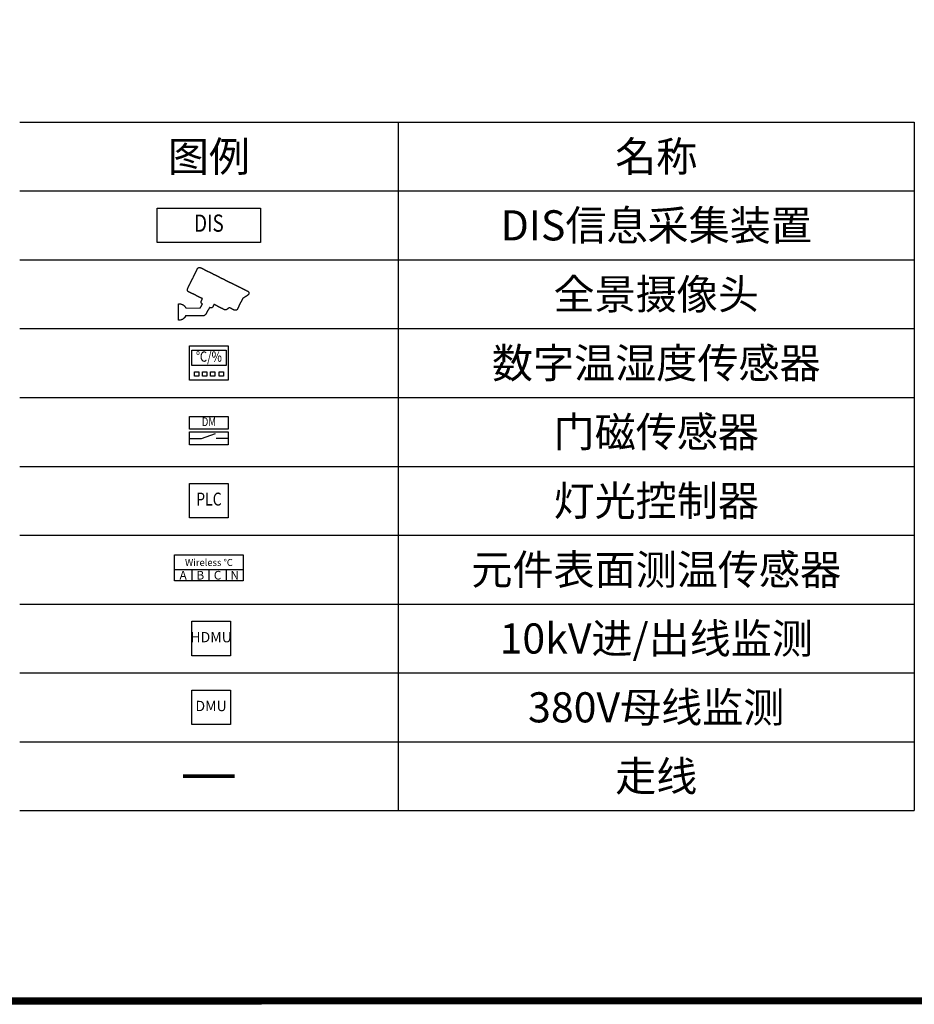
# Model space of a CAD drawing. Extents: x -21825 to 24344, y -16768 to 6152.
# Drawn here: x -16248 to -5848, y -16728 to -5288 of the extents above; entities that cross this region are included whole.
import ezdxf
from ezdxf.enums import TextEntityAlignment as Align

# ---------------------------------------------------------------- set-up
doc = ezdxf.new("R2010")
doc.units = 0
doc.layers.get('0').update_dxf_attribs({"linetype": 'CONTINUOUS'})
doc.layers.get('Defpoints').update_dxf_attribs({"linetype": 'CONTINUOUS'})
for name, color, linetype in [('BORDER', 15, 'CONTINUOUS'), ('Equipment-10kV-DMU', 2, 'CONTINUOUS'), ('Equipment-380V-DMU', 2, 'CONTINUOUS'), ('Equipment-CAM', 3, 'CONTINUOUS'), ('Equipment-DIS', 1, 'CONTINUOUS'), ('Equipment-DM', 4, 'CONTINUOUS'), ('Equipment-PLC', 192, 'CONTINUOUS'), ('Equipment-TH', 6, 'CONTINUOUS'), ('Equipment-wireless TEMP', 12, 'CONTINUOUS'), ('TEXT', 7, 'CONTINUOUS')]:
    doc.layers.add(name, color=color, linetype=linetype)
doc.styles.get("Standard").update_dxf_attribs({"font": 'txt', "width": 0.8})

# ---------------------------------------------------------------- blocks, each defined once
blk = doc.blocks.new('Equipment-CAM')
blk.add_circle((81, 47), 3.6)
blk.add_open_spline([(230, 608), (230, 608), (226, 606), (226, 606), (226, 606), (226, 606), (224, 604), (224, 604), (224, 604), (224, 604), (222, 599), (222, 599), (222, 599), (222, 599), (219, 597), (219, 597), (219, 597), (219, 597), (217, 593), (217, 593), (217, 593), (217, 593), (215, 589), (215, 589), (215, 589), (215, 589), (213, 585), (213, 585), (213, 585), (213, 585), (211, 581), (211, 581), (211, 581), (211, 581), (209, 577), (209, 577), (209, 577), (209, 577), (207, 573), (207, 573), (207, 573), (207, 573), (205, 569), (205, 569), (205, 569), (205, 569), (203, 565), (203, 565), (203, 565), (203, 565), (201, 561), (201, 561), (201, 561), (201, 561), (199, 557), (199, 557), (199, 557), (199, 557), (197, 553), (197, 553), (197, 553), (197, 553), (195, 549), (195, 549), (195, 549), (195, 549), (193, 545), (193, 545), (193, 545), (193, 545), (191, 541), (191, 541), (191, 541), (191, 541), (189, 536), (189, 536), (189, 536), (189, 536), (187, 532), (187, 532), (187, 532), (187, 532), (185, 528), (185, 528), (185, 528), (185, 528), (183, 524), (183, 524), (183, 524), (183, 524), (181, 520), (181, 520), (181, 520), (181, 520), (179, 516), (179, 516), (179, 516), (179, 516), (177, 512), (177, 512), (177, 512), (177, 512), (175, 508), (175, 508), (175, 508), (175, 508), (173, 504), (173, 504), (173, 504), (173, 504), (171, 500), (171, 500), (171, 500), (171, 500), (169, 496), (169, 496), (169, 496), (169, 496), (167, 492), (167, 492), (167, 492), (167, 492), (165, 488), (165, 488), (165, 488), (165, 488), (163, 484), (163, 484), (163, 484), (163, 484), (161, 480), (161, 480), (161, 480), (161, 480), (159, 476), (159, 476), (159, 476), (159, 476), (156, 471), (156, 471), (156, 471), (156, 471), (154, 467), (154, 467), (154, 467), (154, 467), (152, 463), (152, 463), (152, 463), (152, 463), (150, 459), (150, 459), (150, 459), (150, 459), (148, 455), (148, 455), (148, 455), (148, 455), (146, 451), (146, 451), (146, 451), (146, 451), (144, 447), (144, 447), (144, 447), (144, 447), (142, 443), (142, 443), (142, 443), (142, 443), (140, 439), (140, 439), (140, 439), (140, 439), (138, 435), (138, 435), (138, 435), (138, 435), (136, 431), (136, 431), (136, 431), (136, 431), (134, 425), (134, 425), (134, 425), (134, 425), (132, 421), (132, 421), (132, 421), (132, 421), (130, 417), (130, 417), (130, 417), (130, 417), (128, 413), (128, 413), (128, 413), (128, 413), (126, 408), (126, 408), (126, 408), (126, 408), (124, 404), (124, 404), (124, 404), (124, 404), (122, 400), (122, 400), (122, 400), (122, 400), (120, 396), (120, 396), (120, 396), (120, 396), (118, 392), (118, 392), (118, 392), (118, 392), (116, 388), (116, 388), (116, 388), (116, 388), (114, 384), (114, 384), (114, 384), (114, 384), (112, 380), (112, 380), (112, 380), (112, 380), (110, 376), (110, 376), (110, 376), (110, 376), (108, 372), (108, 372), (108, 372), (108, 372), (106, 368), (106, 368), (106, 368), (106, 368), (104, 364), (104, 364), (104, 364), (104, 364), (102, 360), (102, 360), (102, 360), (102, 360), (102, 341), (102, 341), (102, 341), (102, 341), (104, 339), (104, 339), (104, 339), (104, 339), (106, 335), (106, 335), (106, 335), (106, 335), (108, 333), (108, 333), (108, 333), (108, 333), (112, 331), (112, 331), (112, 331), (112, 331), (114, 329), (114, 329), (114, 329), (114, 329), (118, 327), (118, 327), (118, 327), (118, 327), (122, 325), (122, 325), (122, 325), (122, 325), (126, 323), (126, 323), (126, 323), (126, 323), (130, 321), (130, 321), (130, 321), (130, 321), (134, 319), (134, 319), (134, 319), (134, 319), (138, 317), (138, 317), (138, 317), (138, 317), (142, 315), (142, 315), (142, 315), (142, 315), (146, 313), (146, 313), (146, 313), (146, 313), (150, 311), (150, 311), (150, 311), (150, 311), (154, 309), (154, 309), (154, 309), (154, 309), (159, 307), (159, 307), (159, 307), (159, 307), (163, 305), (163, 305), (163, 305), (163, 305), (167, 303), (167, 303), (167, 303), (167, 303), (171, 301), (171, 301), (171, 301), (171, 301), (175, 299), (175, 299), (175, 299), (175, 299), (179, 297), (179, 297), (179, 297), (179, 297), (183, 295), (183, 295), (183, 295), (183, 295), (187, 293), (187, 293), (187, 293), (187, 293), (191, 291), (191, 291), (191, 291), (191, 291), (195, 289), (195, 289), (195, 289), (195, 289), (199, 287), (199, 287), (199, 287), (199, 287), (203, 285), (203, 285), (203, 285), (203, 285), (207, 282), (207, 282), (207, 282), (207, 282), (211, 280), (211, 280), (211, 280), (211, 280), (215, 278), (215, 278), (215, 278), (215, 278), (219, 276), (219, 276), (219, 276), (219, 276), (224, 274), (224, 274), (224, 274), (224, 274), (228, 272), (228, 272), (228, 272), (228, 272), (232, 270), (232, 270), (232, 270), (232, 270), (236, 268), (236, 268), (236, 268), (236, 268), (240, 266), (240, 266), (240, 266), (240, 266), (244, 264), (244, 264), (244, 264), (244, 264), (248, 262), (248, 262), (248, 262), (248, 262), (252, 260), (252, 260), (252, 260), (252, 260), (256, 258), (256, 258), (256, 258), (256, 258), (260, 256), (260, 256), (260, 256), (260, 256), (264, 254), (264, 254), (264, 254), (264, 254), (268, 252), (268, 252), (268, 252), (268, 252), (272, 250), (272, 250), (272, 250), (272, 250), (277, 250), (277, 250), (277, 250), (277, 250), (274, 244), (274, 244), (274, 244), (274, 244), (272, 240), (272, 240), (272, 240), (272, 240), (270, 236), (270, 236), (270, 236), (270, 236), (268, 232), (268, 232), (268, 232), (268, 232), (266, 228), (266, 228), (266, 228), (266, 228), (264, 224), (264, 224), (264, 224), (264, 224), (262, 219), (262, 219), (262, 219), (262, 219), (262, 201), (262, 201), (262, 201), (262, 201), (264, 197), (264, 197), (264, 197), (264, 197), (266, 193), (266, 193), (266, 193), (266, 193), (270, 191), (270, 191), (270, 191), (270, 191), (272, 189), (272, 189), (272, 189), (272, 189), (277, 189), (277, 189), (277, 189), (277, 189), (274, 183), (274, 183), (274, 183), (274, 183), (272, 179), (272, 179), (272, 179), (272, 179), (270, 175), (270, 175), (270, 175), (270, 175), (268, 171), (268, 171), (268, 171), (268, 171), (266, 169), (266, 169), (266, 169), (266, 169), (264, 165), (264, 165), (264, 165), (264, 165), (262, 161), (262, 161), (262, 161), (262, 161), (260, 156), (260, 156), (260, 156), (260, 156), (258, 154), (258, 154), (258, 154), (258, 154), (256, 150), (256, 150), (256, 150), (256, 150), (254, 146), (254, 146), (254, 146), (254, 146), (252, 142), (252, 142), (252, 142), (252, 142), (252, 138), (252, 138), (252, 138), (252, 138), (83, 140), (83, 140), (83, 140), (83, 140), (81, 144), (81, 144), (81, 144), (81, 144), (79, 148), (79, 148), (79, 148), (79, 148), (77, 150), (77, 150), (77, 150), (77, 150), (75, 152), (75, 152), (75, 152), (75, 152), (73, 156), (73, 156), (73, 156), (73, 156), (71, 159), (71, 159), (71, 159), (71, 159), (69, 161), (69, 161), (69, 161), (69, 161), (67, 163), (67, 163), (67, 163), (67, 163), (65, 165), (65, 165), (65, 165), (65, 165), (63, 167), (63, 167), (63, 167), (63, 167), (59, 169), (59, 169), (59, 169), (59, 169), (57, 171), (57, 171), (57, 171), (57, 171), (55, 173), (55, 173), (55, 173), (55, 173), (51, 175), (51, 175), (51, 175), (51, 175), (49, 177), (49, 177), (49, 177), (49, 177), (45, 179), (45, 179), (45, 179), (45, 179), (41, 181), (41, 181), (41, 181), (41, 181), (35, 183), (35, 183), (35, 183), (35, 183), (30, 185), (30, 185), (30, 185), (30, 185), (22, 187), (22, 187), (22, 187), (22, 187), (10, 189), (10, 189), (10, 189), (10, 189), (0, 189), (0, 189), (0, 189), (0, 189), (0, 0), (0, 0), (0, 0), (0, 0), (18, 0), (18, 0), (18, 0), (18, 0), (28, 2), (28, 2), (28, 2), (28, 2), (33, 4), (33, 4), (33, 4), (33, 4), (39, 6), (39, 6), (39, 6), (39, 6), (43, 8), (43, 8), (43, 8), (43, 8), (47, 10), (47, 10), (47, 10), (47, 10), (51, 12), (51, 12), (51, 12), (51, 12), (53, 14), (53, 14), (53, 14), (53, 14), (57, 16), (57, 16), (57, 16), (57, 16), (59, 18), (59, 18), (59, 18), (59, 18), (61, 20), (61, 20), (61, 20), (61, 20), (63, 22), (63, 22), (63, 22), (63, 22), (65, 24), (65, 24), (65, 24), (65, 24), (69, 26), (69, 26), (69, 26), (69, 26), (71, 30), (71, 30), (71, 30), (71, 30), (73, 33), (73, 33), (73, 33), (73, 33), (75, 35), (75, 35), (75, 35), (75, 35), (77, 37), (77, 37), (77, 37), (77, 37), (79, 41), (79, 41), (79, 41), (79, 41), (81, 43), (81, 43), (81, 43), (81, 43), (81, 47), (81, 47), (81, 47), (81, 47), (278, 47), (278, 47), (278, 47), (278, 47), (291, 49), (291, 49), (291, 49), (291, 49), (295, 51), (295, 51), (295, 51), (295, 51), (301, 53), (301, 53), (301, 53), (301, 53), (303, 55), (303, 55), (303, 55), (303, 55), (305, 57), (305, 57), (305, 57), (305, 57), (309, 59), (309, 59), (309, 59), (309, 59), (311, 61), (311, 61), (311, 61), (311, 61), (313, 65), (313, 65), (313, 65), (313, 65), (315, 67), (315, 67), (315, 67), (315, 67), (317, 69), (317, 69), (317, 69), (317, 69), (319, 73), (319, 73), (319, 73), (319, 73), (321, 77), (321, 77), (321, 77), (321, 77), (323, 81), (323, 81), (323, 81), (323, 81), (325, 83), (325, 83), (325, 83), (325, 83), (327, 87), (327, 87), (327, 87), (327, 87), (329, 91), (329, 91), (329, 91), (329, 91), (331, 96), (331, 96), (331, 96), (331, 96), (333, 100), (333, 100), (333, 100), (333, 100), (335, 102), (335, 102), (335, 102), (335, 102), (337, 106), (337, 106), (337, 106), (337, 106), (339, 110), (339, 110), (339, 110), (339, 110), (341, 114), (341, 114), (341, 114), (341, 114), (343, 116), (343, 116), (343, 116), (343, 116), (345, 120), (345, 120), (345, 120), (345, 120), (348, 124), (348, 124), (348, 124), (348, 124), (350, 128), (350, 128), (350, 128), (350, 128), (352, 132), (352, 132), (352, 132), (352, 132), (354, 134), (354, 134), (354, 134), (354, 134), (356, 138), (356, 138), (356, 138), (356, 138), (358, 142), (358, 142), (358, 142), (358, 142), (358, 147), (358, 147), (358, 147), (358, 147), (362, 144), (362, 144), (362, 144), (362, 144), (366, 142), (366, 142), (366, 142), (366, 142), (374, 140), (374, 140), (374, 140), (374, 140), (376, 140), (376, 140), (376, 140), (376, 140), (386, 142), (386, 142), (386, 142), (386, 142), (388, 144), (388, 144), (388, 144), (388, 144), (392, 146), (392, 146), (392, 146), (392, 146), (394, 148), (394, 148), (394, 148), (394, 148), (396, 152), (396, 152), (396, 152), (396, 152), (398, 154), (398, 154), (398, 154), (398, 154), (400, 159), (400, 159), (400, 159), (400, 159), (402, 163), (402, 163), (402, 163), (402, 163), (404, 167), (404, 167), (404, 167), (404, 167), (406, 171), (406, 171), (406, 171), (406, 171), (408, 175), (408, 175), (408, 175), (408, 175), (410, 179), (410, 179), (410, 179), (410, 179), (415, 179), (415, 179), (415, 179), (415, 179), (419, 177), (419, 177), (419, 177), (419, 177), (423, 175), (423, 175), (423, 175), (423, 175), (427, 173), (427, 173), (427, 173), (427, 173), (431, 171), (431, 171), (431, 171), (431, 171), (435, 169), (435, 169), (435, 169), (435, 169), (439, 167), (439, 167), (439, 167), (439, 167), (443, 165), (443, 165), (443, 165), (443, 165), (447, 163), (447, 163), (447, 163), (447, 163), (451, 161), (451, 161), (451, 161), (451, 161), (455, 159), (455, 159), (455, 159), (455, 159), (459, 156), (459, 156), (459, 156), (459, 156), (463, 154), (463, 154), (463, 154), (463, 154), (467, 152), (467, 152), (467, 152), (467, 152), (471, 150), (471, 150), (471, 150), (471, 150), (476, 148), (476, 148), (476, 148), (476, 148), (480, 146), (480, 146), (480, 146), (480, 146), (484, 144), (484, 144), (484, 144), (484, 144), (488, 142), (488, 142), (488, 142), (488, 142), (492, 140), (492, 140), (492, 140), (492, 140), (496, 138), (496, 138), (496, 138), (496, 138), (500, 136), (500, 136), (500, 136), (500, 136), (504, 134), (504, 134), (504, 134), (504, 134), (508, 132), (508, 132), (508, 132), (508, 132), (512, 130), (512, 130), (512, 130), (512, 130), (516, 128), (516, 128), (516, 128), (516, 128), (520, 126), (520, 126), (520, 126), (520, 126), (524, 124), (524, 124), (524, 124), (524, 124), (528, 122), (528, 122), (528, 122), (528, 122), (534, 120), (534, 120), (534, 120), (534, 120), (545, 118), (545, 118), (545, 118), (545, 118), (547, 118), (547, 118), (547, 118), (547, 118), (553, 120), (553, 120), (553, 120), (553, 120), (557, 122), (557, 122), (557, 122), (557, 122), (561, 124), (561, 124), (561, 124), (561, 124), (563, 126), (563, 126), (563, 126), (563, 126), (567, 128), (567, 128), (567, 128), (567, 128), (569, 130), (569, 130), (569, 130), (569, 130), (573, 132), (573, 132), (573, 132), (573, 132), (575, 134), (575, 134), (575, 134), (575, 134), (579, 136), (579, 136), (579, 136), (579, 136), (581, 138), (581, 138), (581, 138), (581, 138), (583, 140), (583, 140), (583, 140), (583, 140), (587, 142), (587, 142), (587, 142), (587, 142), (593, 142), (593, 142), (593, 142), (593, 142), (597, 140), (597, 140), (597, 140), (597, 140), (602, 138), (602, 138), (602, 138), (602, 138), (606, 136), (606, 136), (606, 136), (606, 136), (610, 134), (610, 134), (610, 134), (610, 134), (614, 132), (614, 132), (614, 132), (614, 132), (618, 130), (618, 130), (618, 130), (618, 130), (622, 128), (622, 128), (622, 128), (622, 128), (626, 126), (626, 126), (626, 126), (626, 126), (630, 124), (630, 124), (630, 124), (630, 124), (634, 122), (634, 122), (634, 122), (634, 122), (638, 120), (638, 120), (638, 120), (638, 120), (642, 118), (642, 118), (642, 118), (642, 118), (646, 116), (646, 116), (646, 116), (646, 116), (650, 114), (650, 114), (650, 114), (650, 114), (669, 114), (669, 114), (669, 114), (669, 114), (673, 116), (673, 116), (673, 116), (673, 116), (677, 118), (677, 118), (677, 118), (677, 118), (679, 120), (679, 120), (679, 120), (679, 120), (681, 124), (681, 124), (681, 124), (681, 124), (683, 126), (683, 126), (683, 126), (683, 126), (685, 130), (685, 130), (685, 130), (685, 130), (687, 134), (687, 134), (687, 134), (687, 134), (689, 138), (689, 138), (689, 138), (689, 138), (691, 142), (691, 142), (691, 142), (691, 142), (693, 146), (693, 146), (693, 146), (693, 146), (695, 150), (695, 150), (695, 150), (695, 150), (697, 154), (697, 154), (697, 154), (697, 154), (699, 159), (699, 159), (699, 159), (699, 159), (701, 163), (701, 163), (701, 163), (701, 163), (703, 167), (703, 167), (703, 167), (703, 167), (705, 171), (705, 171), (705, 171), (705, 171), (707, 175), (707, 175), (707, 175), (707, 175), (709, 179), (709, 179), (709, 179), (709, 179), (711, 183), (711, 183), (711, 183), (711, 183), (713, 187), (713, 187), (713, 187), (713, 187), (715, 191), (715, 191), (715, 191), (715, 191), (717, 195), (717, 195), (717, 195), (717, 195), (719, 199), (719, 199), (719, 199), (719, 199), (721, 203), (721, 203), (721, 203), (721, 203), (723, 207), (723, 207), (723, 207), (723, 207), (725, 211), (725, 211), (725, 211), (725, 211), (728, 215), (728, 215), (728, 215), (728, 215), (730, 219), (730, 219), (730, 219), (730, 219), (732, 224), (732, 224), (732, 224), (732, 224), (734, 228), (734, 228), (734, 228), (734, 228), (736, 232), (736, 232), (736, 232), (736, 232), (738, 236), (738, 236), (738, 236), (738, 236), (740, 240), (740, 240), (740, 240), (740, 240), (742, 244), (742, 244), (742, 244), (742, 244), (744, 248), (744, 248), (744, 248), (744, 248), (744, 252), (744, 252), (744, 252), (744, 252), (748, 252), (748, 252), (748, 252), (748, 252), (752, 254), (752, 254), (752, 254), (752, 254), (754, 256), (754, 256), (754, 256), (754, 256), (758, 258), (758, 258), (758, 258), (758, 258), (760, 260), (760, 260), (760, 260), (760, 260), (764, 262), (764, 262), (764, 262), (764, 262), (766, 264), (766, 264), (766, 264), (766, 264), (770, 266), (770, 266), (770, 266), (770, 266), (772, 268), (772, 268), (772, 268), (772, 268), (776, 270), (776, 270), (776, 270), (776, 270), (778, 272), (778, 272), (778, 272), (778, 272), (782, 274), (782, 274), (782, 274), (782, 274), (784, 276), (784, 276), (784, 276), (784, 276), (788, 278), (788, 278), (788, 278), (788, 278), (791, 280), (791, 280), (791, 280), (791, 280), (795, 282), (795, 282), (795, 282), (795, 282), (797, 285), (797, 285), (797, 285), (797, 285), (801, 287), (801, 287), (801, 287), (801, 287), (803, 289), (803, 289), (803, 289), (803, 289), (807, 291), (807, 291), (807, 291), (807, 291), (809, 293), (809, 293), (809, 293), (809, 293), (811, 295), (811, 295), (811, 295), (811, 295), (813, 297), (813, 297), (813, 297), (813, 297), (815, 299), (815, 299), (815, 299), (815, 299), (817, 303), (817, 303), (817, 303), (817, 303), (817, 321), (817, 321), (817, 321), (817, 321), (815, 325), (815, 325), (815, 325), (815, 325), (813, 327), (813, 327), (813, 327), (813, 327), (811, 329), (811, 329), (811, 329), (811, 329), (809, 331), (809, 331), (809, 331), (809, 331), (807, 333), (807, 333), (807, 333), (807, 333), (803, 335), (803, 335), (803, 335), (803, 335), (799, 337), (799, 337), (799, 337), (799, 337), (795, 339), (795, 339), (795, 339), (795, 339), (791, 341), (791, 341), (791, 341), (791, 341), (786, 343), (786, 343), (786, 343), (786, 343), (782, 345), (782, 345), (782, 345), (782, 345), (778, 348), (778, 348), (778, 348), (778, 348), (774, 350), (774, 350), (774, 350), (774, 350), (770, 352), (770, 352), (770, 352), (770, 352), (766, 354), (766, 354), (766, 354), (766, 354), (762, 356), (762, 356), (762, 356), (762, 356), (758, 358), (758, 358), (758, 358), (758, 358), (754, 360), (754, 360), (754, 360), (754, 360), (750, 362), (750, 362), (750, 362), (750, 362), (746, 364), (746, 364), (746, 364), (746, 364), (742, 366), (742, 366), (742, 366), (742, 366), (738, 368), (738, 368), (738, 368), (738, 368), (734, 370), (734, 370), (734, 370), (734, 370), (730, 372), (730, 372), (730, 372), (730, 372), (725, 374), (725, 374), (725, 374), (725, 374), (721, 376), (721, 376), (721, 376), (721, 376), (717, 378), (717, 378), (717, 378), (717, 378), (713, 380), (713, 380), (713, 380), (713, 380), (709, 382), (709, 382), (709, 382), (709, 382), (705, 384), (705, 384), (705, 384), (705, 384), (701, 386), (701, 386), (701, 386), (701, 386), (697, 388), (697, 388), (697, 388), (697, 388), (693, 390), (693, 390), (693, 390), (693, 390), (689, 392), (689, 392), (689, 392), (689, 392), (685, 394), (685, 394), (685, 394), (685, 394), (681, 396), (681, 396), (681, 396), (681, 396), (677, 398), (677, 398), (677, 398), (677, 398), (673, 400), (673, 400), (673, 400), (673, 400), (669, 402), (669, 402), (669, 402), (669, 402), (665, 404), (665, 404), (665, 404), (665, 404), (660, 406), (660, 406), (660, 406), (660, 406), (656, 408), (656, 408), (656, 408), (656, 408), (652, 410), (652, 410), (652, 410), (652, 410), (646, 413), (646, 413), (646, 413), (646, 413), (642, 415), (642, 415), (642, 415), (642, 415), (638, 417), (638, 417), (638, 417), (638, 417), (634, 419), (634, 419), (634, 419), (634, 419), (630, 421), (630, 421), (630, 421), (630, 421), (626, 423), (626, 423), (626, 423), (626, 423), (622, 425), (622, 425), (622, 425), (622, 425), (618, 427), (618, 427), (618, 427), (618, 427), (614, 429), (614, 429), (614, 429), (614, 429), (610, 431), (610, 431), (610, 431), (610, 431), (606, 433), (606, 433), (606, 433), (606, 433), (602, 435), (602, 435), (602, 435), (602, 435), (597, 437), (597, 437), (597, 437), (597, 437), (593, 439), (593, 439), (593, 439), (593, 439), (589, 441), (589, 441), (589, 441), (589, 441), (585, 443), (585, 443), (585, 443), (585, 443), (581, 445), (581, 445), (581, 445), (581, 445), (577, 447), (577, 447), (577, 447), (577, 447), (573, 449), (573, 449), (573, 449), (573, 449), (569, 451), (569, 451), (569, 451), (569, 451), (565, 453), (565, 453), (565, 453), (565, 453), (561, 455), (561, 455), (561, 455), (561, 455), (557, 457), (557, 457), (557, 457), (557, 457), (553, 459), (553, 459), (553, 459), (553, 459), (549, 461), (549, 461), (549, 461), (549, 461), (545, 463), (545, 463), (545, 463), (545, 463), (541, 465), (541, 465), (541, 465), (541, 465), (536, 467), (536, 467), (536, 467), (536, 467), (532, 469), (532, 469), (532, 469), (532, 469), (528, 471), (528, 471), (528, 471), (528, 471), (524, 473), (524, 473), (524, 473), (524, 473), (520, 476), (520, 476), (520, 476), (520, 476), (516, 478), (516, 478), (516, 478), (516, 478), (512, 480), (512, 480), (512, 480), (512, 480), (508, 482), (508, 482), (508, 482), (508, 482), (504, 484), (504, 484), (504, 484), (504, 484), (500, 486), (500, 486), (500, 486), (500, 486), (496, 488), (496, 488), (496, 488), (496, 488), (492, 490), (492, 490), (492, 490), (492, 490), (488, 492), (488, 492), (488, 492), (488, 492), (484, 494), (484, 494), (484, 494), (484, 494), (480, 496), (480, 496), (480, 496), (480, 496), (476, 498), (476, 498), (476, 498), (476, 498), (471, 500), (471, 500), (471, 500), (471, 500), (467, 502), (467, 502), (467, 502), (467, 502), (463, 504), (463, 504), (463, 504), (463, 504), (459, 506), (459, 506), (459, 506), (459, 506), (455, 508), (455, 508), (455, 508), (455, 508), (451, 510), (451, 510), (451, 510), (451, 510), (447, 512), (447, 512), (447, 512), (447, 512), (443, 514), (443, 514), (443, 514), (443, 514), (439, 516), (439, 516), (439, 516), (439, 516), (435, 518), (435, 518), (435, 518), (435, 518), (431, 520), (431, 520), (431, 520), (431, 520), (427, 522), (427, 522), (427, 522), (427, 522), (423, 524), (423, 524), (423, 524), (423, 524), (419, 526), (419, 526), (419, 526), (419, 526), (415, 528), (415, 528), (415, 528), (415, 528), (410, 530), (410, 530), (410, 530), (410, 530), (406, 532), (406, 532), (406, 532), (406, 532), (402, 534), (402, 534), (402, 534), (402, 534), (398, 536), (398, 536), (398, 536), (398, 536), (394, 539), (394, 539), (394, 539), (394, 539), (390, 541), (390, 541), (390, 541), (390, 541), (386, 543), (386, 543), (386, 543), (386, 543), (382, 545), (382, 545), (382, 545), (382, 545), (378, 547), (378, 547), (378, 547), (378, 547), (374, 549), (374, 549), (374, 549), (374, 549), (370, 551), (370, 551), (370, 551), (370, 551), (366, 553), (366, 553), (366, 553), (366, 553), (362, 555), (362, 555), (362, 555), (362, 555), (358, 557), (358, 557), (358, 557), (358, 557), (354, 559), (354, 559), (354, 559), (354, 559), (350, 561), (350, 561), (350, 561), (350, 561), (345, 563), (345, 563), (345, 563), (345, 563), (341, 565), (341, 565), (341, 565), (341, 565), (337, 567), (337, 567), (337, 567), (337, 567), (333, 569), (333, 569), (333, 569), (333, 569), (329, 571), (329, 571), (329, 571), (329, 571), (325, 573), (325, 573), (325, 573), (325, 573), (321, 575), (321, 575), (321, 575), (321, 575), (317, 577), (317, 577), (317, 577), (317, 577), (313, 579), (313, 579), (313, 579), (313, 579), (309, 581), (309, 581), (309, 581), (309, 581), (305, 583), (305, 583), (305, 583), (305, 583), (301, 585), (301, 585), (301, 585), (301, 585), (297, 587), (297, 587), (297, 587), (297, 587), (293, 589), (293, 589), (293, 589), (293, 589), (289, 591), (289, 591), (289, 591), (289, 591), (285, 593), (285, 593), (285, 593), (285, 593), (280, 595), (280, 595), (280, 595), (280, 595), (276, 597), (276, 597), (276, 597), (276, 597), (272, 599), (272, 599), (272, 599), (272, 599), (268, 602), (268, 602), (268, 602), (268, 602), (264, 604), (264, 604), (264, 604), (264, 604), (260, 606), (260, 606), (260, 606), (260, 606), (256, 608), (256, 608), (256, 608), (256, 608), (252, 610), (252, 610), (252, 610), (252, 610), (232, 610), (232, 610), (232, 610), (232, 610), (230, 608), (230, 608)], degree=3, knots=[0, 0, 0, 0, 0.002033, 0.002033, 0.002033, 0.002033, 0.004065, 0.004065, 0.004065, 0.004065, 0.006098, 0.006098, 0.006098, 0.006098, 0.00813, 0.00813, 0.00813, 0.00813, 0.010163, 0.010163, 0.010163, 0.010163, 0.012195, 0.012195, 0.012195, 0.012195, 0.014228, 0.014228, 0.014228, 0.014228, 0.01626, 0.01626, 0.01626, 0.01626, 0.018293, 0.018293, 0.018293, 0.018293, 0.020325, 0.020325, 0.020325, 0.020325, 0.022358, 0.022358, 0.022358, 0.022358, 0.02439, 0.02439, 0.02439, 0.02439, 0.026423, 0.026423, 0.026423, 0.026423, 0.028455, 0.028455, 0.028455, 0.028455, 0.030488, 0.030488, 0.030488, 0.030488, 0.03252, 0.03252, 0.03252, 0.03252, 0.034553, 0.034553, 0.034553, 0.034553, 0.036585, 0.036585, 0.036585, 0.036585, 0.038618, 0.038618, 0.038618, 0.038618, 0.04065, 0.04065, 0.04065, 0.04065, 0.042683, 0.042683, 0.042683, 0.042683, 0.044715, 0.044715, 0.044715, 0.044715, 0.046748, 0.046748, 0.046748, 0.046748, 0.04878, 0.04878, 0.04878, 0.04878, 0.050813, 0.050813, 0.050813, 0.050813, 0.052846, 0.052846, 0.052846, 0.052846, 0.054878, 0.054878, 0.054878, 0.054878, 0.056911, 0.056911, 0.056911, 0.056911, 0.058943, 0.058943, 0.058943, 0.058943, 0.060976, 0.060976, 0.060976, 0.060976, 0.063008, 0.063008, 0.063008, 0.063008, 0.065041, 0.065041, 0.065041, 0.065041, 0.067073, 0.067073, 0.067073, 0.067073, 0.069106, 0.069106, 0.069106, 0.069106, 0.071138, 0.071138, 0.071138, 0.071138, 0.073171, 0.073171, 0.073171, 0.073171, 0.075203, 0.075203, 0.075203, 0.075203, 0.077236, 0.077236, 0.077236, 0.077236, 0.079268, 0.079268, 0.079268, 0.079268, 0.081301, 0.081301, 0.081301, 0.081301, 0.083333, 0.083333, 0.083333, 0.083333, 0.085366, 0.085366, 0.085366, 0.085366, 0.087398, 0.087398, 0.087398, 0.087398, 0.089431, 0.089431, 0.089431, 0.089431, 0.091463, 0.091463, 0.091463, 0.091463, 0.093496, 0.093496, 0.093496, 0.093496, 0.095528, 0.095528, 0.095528, 0.095528, 0.097561, 0.097561, 0.097561, 0.097561, 0.099593, 0.099593, 0.099593, 0.099594, 0.101626, 0.101626, 0.101626, 0.101626, 0.103659, 0.103659, 0.103659, 0.103659, 0.105691, 0.105691, 0.105691, 0.105691, 0.107724, 0.107724, 0.107724, 0.107724, 0.109756, 0.109756, 0.109756, 0.109756, 0.111789, 0.111789, 0.111789, 0.111789, 0.113821, 0.113821, 0.113821, 0.113821, 0.115854, 0.115854, 0.115854, 0.115854, 0.117886, 0.117886, 0.117886, 0.117886, 0.119919, 0.119919, 0.119919, 0.119919, 0.121951, 0.121951, 0.121951, 0.121951, 0.123984, 0.123984, 0.123984, 0.123984, 0.126016, 0.126016, 0.126016, 0.126016, 0.128049, 0.128049, 0.128049, 0.128049, 0.130081, 0.130081, 0.130081, 0.130081, 0.132114, 0.132114, 0.132114, 0.132114, 0.134146, 0.134146, 0.134146, 0.134146, 0.136179, 0.136179, 0.136179, 0.136179, 0.138211, 0.138211, 0.138211, 0.138211, 0.140244, 0.140244, 0.140244, 0.140244, 0.142276, 0.142276, 0.142276, 0.142276, 0.144309, 0.144309, 0.144309, 0.144309, 0.146341, 0.146341, 0.146341, 0.146341, 0.148374, 0.148374, 0.148374, 0.148374, 0.150407, 0.150407, 0.150407, 0.150407, 0.152439, 0.152439, 0.152439, 0.152439, 0.154472, 0.154472, 0.154472, 0.154472, 0.156504, 0.156504, 0.156504, 0.156504, 0.158537, 0.158537, 0.158537, 0.158537, 0.160569, 0.160569, 0.160569, 0.160569, 0.162602, 0.162602, 0.162602, 0.162602, 0.164634, 0.164634, 0.164634, 0.164634, 0.166667, 0.166667, 0.166667, 0.166667, 0.168699, 0.168699, 0.168699, 0.168699, 0.170732, 0.170732, 0.170732, 0.170732, 0.172764, 0.172764, 0.172764, 0.172764, 0.174797, 0.174797, 0.174797, 0.174797, 0.176829, 0.176829, 0.176829, 0.176829, 0.178862, 0.178862, 0.178862, 0.178862, 0.180894, 0.180894, 0.180894, 0.180894, 0.182927, 0.182927, 0.182927, 0.182927, 0.184959, 0.184959, 0.184959, 0.184959, 0.186992, 0.186992, 0.186992, 0.186992, 0.189024, 0.189024, 0.189024, 0.189024, 0.191057, 0.191057, 0.191057, 0.191057, 0.193089, 0.193089, 0.193089, 0.193089, 0.195122, 0.195122, 0.195122, 0.195122, 0.197154, 0.197154, 0.197154, 0.197154, 0.199187, 0.199187, 0.199187, 0.199187, 0.20122, 0.20122, 0.20122, 0.20122, 0.203252, 0.203252, 0.203252, 0.203252, 0.205285, 0.205285, 0.205285, 0.205285, 0.207317, 0.207317, 0.207317, 0.207317, 0.20935, 0.20935, 0.20935, 0.20935, 0.211382, 0.211382, 0.211382, 0.211382, 0.213415, 0.213415, 0.213415, 0.213415, 0.215447, 0.215447, 0.215447, 0.215447, 0.21748, 0.21748, 0.21748, 0.21748, 0.219512, 0.219512, 0.219512, 0.219512, 0.221545, 0.221545, 0.221545, 0.221545, 0.223577, 0.223577, 0.223577, 0.223577, 0.22561, 0.22561, 0.22561, 0.22561, 0.227642, 0.227642, 0.227642, 0.227642, 0.229675, 0.229675, 0.229675, 0.229675, 0.231707, 0.231707, 0.231707, 0.231707, 0.23374, 0.23374, 0.23374, 0.23374, 0.235772, 0.235772, 0.235772, 0.235772, 0.237805, 0.237805, 0.237805, 0.237805, 0.239837, 0.239837, 0.239837, 0.239837, 0.24187, 0.24187, 0.24187, 0.24187, 0.243902, 0.243902, 0.243902, 0.243902, 0.245935, 0.245935, 0.245935, 0.245935, 0.247967, 0.247967, 0.247967, 0.247967, 0.25, 0.25, 0.25, 0.25, 0.252033, 0.252033, 0.252033, 0.252033, 0.254065, 0.254065, 0.254065, 0.254065, 0.256098, 0.256098, 0.256098, 0.256098, 0.25813, 0.25813, 0.25813, 0.25813, 0.260163, 0.260163, 0.260163, 0.260163, 0.262195, 0.262195, 0.262195, 0.262195, 0.264228, 0.264228, 0.264228, 0.264228, 0.26626, 0.26626, 0.26626, 0.26626, 0.268293, 0.268293, 0.268293, 0.268293, 0.270325, 0.270325, 0.270325, 0.270325, 0.272358, 0.272358, 0.272358, 0.272358, 0.27439, 0.27439, 0.27439, 0.27439, 0.276423, 0.276423, 0.276423, 0.276423, 0.278455, 0.278455, 0.278455, 0.278455, 0.280488, 0.280488, 0.280488, 0.280488, 0.28252, 0.28252, 0.28252, 0.28252, 0.284553, 0.284553, 0.284553, 0.284553, 0.286585, 0.286585, 0.286585, 0.286585, 0.288618, 0.288618, 0.288618, 0.288618, 0.29065, 0.29065, 0.29065, 0.29065, 0.292683, 0.292683, 0.292683, 0.292683, 0.294715, 0.294715, 0.294715, 0.294715, 0.296748, 0.296748, 0.296748, 0.296748, 0.29878, 0.29878, 0.29878, 0.29878, 0.300813, 0.300813, 0.300813, 0.300813, 0.302846, 0.302846, 0.302846, 0.302846, 0.304878, 0.304878, 0.304878, 0.304878, 0.306911, 0.306911, 0.306911, 0.306911, 0.308943, 0.308943, 0.308943, 0.308943, 0.310976, 0.310976, 0.310976, 0.310976, 0.313008, 0.313008, 0.313008, 0.313008, 0.315041, 0.315041, 0.315041, 0.315041, 0.317073, 0.317073, 0.317073, 0.317073, 0.319106, 0.319106, 0.319106, 0.319106, 0.321138, 0.321138, 0.321138, 0.321138, 0.323171, 0.323171, 0.323171, 0.323171, 0.325203, 0.325203, 0.325203, 0.325203, 0.327236, 0.327236, 0.327236, 0.327236, 0.329268, 0.329268, 0.329268, 0.329268, 0.331301, 0.331301, 0.331301, 0.331301, 0.333333, 0.333333, 0.333333, 0.333333, 0.335366, 0.335366, 0.335366, 0.335366, 0.337398, 0.337398, 0.337398, 0.337398, 0.339431, 0.339431, 0.339431, 0.339431, 0.341463, 0.341463, 0.341463, 0.341463, 0.343496, 0.343496, 0.343496, 0.343496, 0.345528, 0.345528, 0.345528, 0.345528, 0.347561, 0.347561, 0.347561, 0.347561, 0.349593, 0.349593, 0.349593, 0.349594, 0.351626, 0.351626, 0.351626, 0.351626, 0.353659, 0.353659, 0.353659, 0.353659, 0.355691, 0.355691, 0.355691, 0.355691, 0.357724, 0.357724, 0.357724, 0.357724, 0.359756, 0.359756, 0.359756, 0.359756, 0.361789, 0.361789, 0.361789, 0.361789, 0.363821, 0.363821, 0.363821, 0.363821, 0.365854, 0.365854, 0.365854, 0.365854, 0.367886, 0.367886, 0.367886, 0.367886, 0.369919, 0.369919, 0.369919, 0.369919, 0.371951, 0.371951, 0.371951, 0.371951, 0.373984, 0.373984, 0.373984, 0.373984, 0.376016, 0.376016, 0.376016, 0.376016, 0.378049, 0.378049, 0.378049, 0.378049, 0.380081, 0.380081, 0.380081, 0.380081, 0.382114, 0.382114, 0.382114, 0.382114, 0.384146, 0.384146, 0.384146, 0.384146, 0.386179, 0.386179, 0.386179, 0.386179, 0.388211, 0.388211, 0.388211, 0.388211, 0.390244, 0.390244, 0.390244, 0.390244, 0.392276, 0.392276, 0.392276, 0.392276, 0.394309, 0.394309, 0.394309, 0.394309, 0.396341, 0.396341, 0.396341, 0.396341, 0.398374, 0.398374, 0.398374, 0.398374, 0.400407, 0.400407, 0.400407, 0.400407, 0.402439, 0.402439, 0.402439, 0.402439, 0.404472, 0.404472, 0.404472, 0.404472, 0.406504, 0.406504, 0.406504, 0.406504, 0.408537, 0.408537, 0.408537, 0.408537, 0.410569, 0.410569, 0.410569, 0.410569, 0.412602, 0.412602, 0.412602, 0.412602, 0.414634, 0.414634, 0.414634, 0.414634, 0.416667, 0.416667, 0.416667, 0.416667, 0.418699, 0.418699, 0.418699, 0.418699, 0.420732, 0.420732, 0.420732, 0.420732, 0.422764, 0.422764, 0.422764, 0.422764, 0.424797, 0.424797, 0.424797, 0.424797, 0.426829, 0.426829, 0.426829, 0.426829, 0.428862, 0.428862, 0.428862, 0.428862, 0.430894, 0.430894, 0.430894, 0.430894, 0.432927, 0.432927, 0.432927, 0.432927, 0.434959, 0.434959, 0.434959, 0.434959, 0.436992, 0.436992, 0.436992, 0.436992, 0.439024, 0.439024, 0.439024, 0.439024, 0.441057, 0.441057, 0.441057, 0.441057, 0.443089, 0.443089, 0.443089, 0.443089, 0.445122, 0.445122, 0.445122, 0.445122, 0.447154, 0.447154, 0.447154, 0.447154, 0.449187, 0.449187, 0.449187, 0.449187, 0.45122, 0.45122, 0.45122, 0.45122, 0.453252, 0.453252, 0.453252, 0.453252, 0.455285, 0.455285, 0.455285, 0.455285, 0.457317, 0.457317, 0.457317, 0.457317, 0.45935, 0.45935, 0.45935, 0.45935, 0.461382, 0.461382, 0.461382, 0.461382, 0.463415, 0.463415, 0.463415, 0.463415, 0.465447, 0.465447, 0.465447, 0.465447, 0.46748, 0.46748, 0.46748, 0.46748, 0.469512, 0.469512, 0.469512, 0.469512, 0.471545, 0.471545, 0.471545, 0.471545, 0.473577, 0.473577, 0.473577, 0.473577, 0.47561, 0.47561, 0.47561, 0.47561, 0.477642, 0.477642, 0.477642, 0.477642, 0.479675, 0.479675, 0.479675, 0.479675, 0.481707, 0.481707, 0.481707, 0.481707, 0.48374, 0.48374, 0.48374, 0.48374, 0.485772, 0.485772, 0.485772, 0.485772, 0.487805, 0.487805, 0.487805, 0.487805, 0.489837, 0.489837, 0.489837, 0.489837, 0.49187, 0.49187, 0.49187, 0.49187, 0.493902, 0.493902, 0.493902, 0.493902, 0.495935, 0.495935, 0.495935, 0.495935, 0.497967, 0.497967, 0.497967, 0.497967, 0.5, 0.5, 0.5, 0.5, 0.502033, 0.502033, 0.502033, 0.502033, 0.504065, 0.504065, 0.504065, 0.504065, 0.506098, 0.506098, 0.506098, 0.506098, 0.50813, 0.50813, 0.50813, 0.50813, 0.510163, 0.510163, 0.510163, 0.510163, 0.512195, 0.512195, 0.512195, 0.512195, 0.514228, 0.514228, 0.514228, 0.514228, 0.51626, 0.51626, 0.51626, 0.51626, 0.518293, 0.518293, 0.518293, 0.518293, 0.520325, 0.520325, 0.520325, 0.520325, 0.522358, 0.522358, 0.522358, 0.522358, 0.52439, 0.52439, 0.52439, 0.52439, 0.526423, 0.526423, 0.526423, 0.526423, 0.528455, 0.528455, 0.528455, 0.528455, 0.530488, 0.530488, 0.530488, 0.530488, 0.53252, 0.53252, 0.53252, 0.53252, 0.534553, 0.534553, 0.534553, 0.534553, 0.536585, 0.536585, 0.536585, 0.536585, 0.538618, 0.538618, 0.538618, 0.538618, 0.54065, 0.54065, 0.54065, 0.54065, 0.542683, 0.542683, 0.542683, 0.542683, 0.544715, 0.544715, 0.544715, 0.544715, 0.546748, 0.546748, 0.546748, 0.546748, 0.54878, 0.54878, 0.54878, 0.54878, 0.550813, 0.550813, 0.550813, 0.550813, 0.552846, 0.552846, 0.552846, 0.552846, 0.554878, 0.554878, 0.554878, 0.554878, 0.556911, 0.556911, 0.556911, 0.556911, 0.558943, 0.558943, 0.558943, 0.558943, 0.560976, 0.560976, 0.560976, 0.560976, 0.563008, 0.563008, 0.563008, 0.563008, 0.565041, 0.565041, 0.565041, 0.565041, 0.567073, 0.567073, 0.567073, 0.567073, 0.569106, 0.569106, 0.569106, 0.569106, 0.571138, 0.571138, 0.571138, 0.571138, 0.573171, 0.573171, 0.573171, 0.573171, 0.575203, 0.575203, 0.575203, 0.575203, 0.577236, 0.577236, 0.577236, 0.577236, 0.579268, 0.579268, 0.579268, 0.579268, 0.581301, 0.581301, 0.581301, 0.581301, 0.583333, 0.583333, 0.583333, 0.583333, 0.585366, 0.585366, 0.585366, 0.585366, 0.587398, 0.587398, 0.587398, 0.587398, 0.589431, 0.589431, 0.589431, 0.589431, 0.591463, 0.591463, 0.591463, 0.591463, 0.593496, 0.593496, 0.593496, 0.593496, 0.595528, 0.595528, 0.595528, 0.595528, 0.597561, 0.597561, 0.597561, 0.597561, 0.599593, 0.599593, 0.599593, 0.599594, 0.601626, 0.601626, 0.601626, 0.601626, 0.603659, 0.603659, 0.603659, 0.603659, 0.605691, 0.605691, 0.605691, 0.605691, 0.607724, 0.607724, 0.607724, 0.607724, 0.609756, 0.609756, 0.609756, 0.609756, 0.611789, 0.611789, 0.611789, 0.611789, 0.613821, 0.613821, 0.613821, 0.613821, 0.615854, 0.615854, 0.615854, 0.615854, 0.617886, 0.617886, 0.617886, 0.617886, 0.619919, 0.619919, 0.619919, 0.619919, 0.621951, 0.621951, 0.621951, 0.621951, 0.623984, 0.623984, 0.623984, 0.623984, 0.626016, 0.626016, 0.626016, 0.626016, 0.628049, 0.628049, 0.628049, 0.628049, 0.630081, 0.630081, 0.630081, 0.630081, 0.632114, 0.632114, 0.632114, 0.632114, 0.634146, 0.634146, 0.634146, 0.634146, 0.636179, 0.636179, 0.636179, 0.636179, 0.638211, 0.638211, 0.638211, 0.638211, 0.640244, 0.640244, 0.640244, 0.640244, 0.642276, 0.642276, 0.642276, 0.642276, 0.644309, 0.644309, 0.644309, 0.644309, 0.646341, 0.646341, 0.646341, 0.646341, 0.648374, 0.648374, 0.648374, 0.648374, 0.650407, 0.650407, 0.650407, 0.650407, 0.652439, 0.652439, 0.652439, 0.652439, 0.654472, 0.654472, 0.654472, 0.654472, 0.656504, 0.656504, 0.656504, 0.656504, 0.658537, 0.658537, 0.658537, 0.658537, 0.660569, 0.660569, 0.660569, 0.660569, 0.662602, 0.662602, 0.662602, 0.662602, 0.664634, 0.664634, 0.664634, 0.664634, 0.666667, 0.666667, 0.666667, 0.666667, 0.668699, 0.668699, 0.668699, 0.668699, 0.670732, 0.670732, 0.670732, 0.670732, 0.672764, 0.672764, 0.672764, 0.672764, 0.674797, 0.674797, 0.674797, 0.674797, 0.676829, 0.676829, 0.676829, 0.676829, 0.678862, 0.678862, 0.678862, 0.678862, 0.680894, 0.680894, 0.680894, 0.680894, 0.682927, 0.682927, 0.682927, 0.682927, 0.684959, 0.684959, 0.684959, 0.684959, 0.686992, 0.686992, 0.686992, 0.686992, 0.689024, 0.689024, 0.689024, 0.689024, 0.691057, 0.691057, 0.691057, 0.691057, 0.693089, 0.693089, 0.693089, 0.693089, 0.695122, 0.695122, 0.695122, 0.695122, 0.697154, 0.697154, 0.697154, 0.697154, 0.699187, 0.699187, 0.699187, 0.699187, 0.70122, 0.70122, 0.70122, 0.70122, 0.703252, 0.703252, 0.703252, 0.703252, 0.705285, 0.705285, 0.705285, 0.705285, 0.707317, 0.707317, 0.707317, 0.707317, 0.70935, 0.70935, 0.70935, 0.70935, 0.711382, 0.711382, 0.711382, 0.711382, 0.713415, 0.713415, 0.713415, 0.713415, 0.715447, 0.715447, 0.715447, 0.715447, 0.71748, 0.71748, 0.71748, 0.71748, 0.719512, 0.719512, 0.719512, 0.719512, 0.721545, 0.721545, 0.721545, 0.721545, 0.723577, 0.723577, 0.723577, 0.723577, 0.72561, 0.72561, 0.72561, 0.72561, 0.727642, 0.727642, 0.727642, 0.727642, 0.729675, 0.729675, 0.729675, 0.729675, 0.731707, 0.731707, 0.731707, 0.731707, 0.73374, 0.73374, 0.73374, 0.73374, 0.735772, 0.735772, 0.735772, 0.735772, 0.737805, 0.737805, 0.737805, 0.737805, 0.739837, 0.739837, 0.739837, 0.739837, 0.74187, 0.74187, 0.74187, 0.74187, 0.743902, 0.743902, 0.743902, 0.743902, 0.745935, 0.745935, 0.745935, 0.745935, 0.747967, 0.747967, 0.747967, 0.747967, 0.75, 0.75, 0.75, 0.75, 0.752033, 0.752033, 0.752033, 0.752033, 0.754065, 0.754065, 0.754065, 0.754065, 0.756098, 0.756098, 0.756098, 0.756098, 0.75813, 0.75813, 0.75813, 0.75813, 0.760163, 0.760163, 0.760163, 0.760163, 0.762195, 0.762195, 0.762195, 0.762195, 0.764228, 0.764228, 0.764228, 0.764228, 0.76626, 0.76626, 0.76626, 0.76626, 0.768293, 0.768293, 0.768293, 0.768293, 0.770325, 0.770325, 0.770325, 0.770325, 0.772358, 0.772358, 0.772358, 0.772358, 0.77439, 0.77439, 0.77439, 0.77439, 0.776423, 0.776423, 0.776423, 0.776423, 0.778455, 0.778455, 0.778455, 0.778455, 0.780488, 0.780488, 0.780488, 0.780488, 0.78252, 0.78252, 0.78252, 0.78252, 0.784553, 0.784553, 0.784553, 0.784553, 0.786585, 0.786585, 0.786585, 0.786585, 0.788618, 0.788618, 0.788618, 0.788618, 0.79065, 0.79065, 0.79065, 0.79065, 0.792683, 0.792683, 0.792683, 0.792683, 0.794715, 0.794715, 0.794715, 0.794715, 0.796748, 0.796748, 0.796748, 0.796748, 0.79878, 0.79878, 0.79878, 0.79878, 0.800813, 0.800813, 0.800813, 0.800813, 0.802846, 0.802846, 0.802846, 0.802846, 0.804878, 0.804878, 0.804878, 0.804878, 0.806911, 0.806911, 0.806911, 0.806911, 0.808943, 0.808943, 0.808943, 0.808943, 0.810976, 0.810976, 0.810976, 0.810976, 0.813008, 0.813008, 0.813008, 0.813008, 0.815041, 0.815041, 0.815041, 0.815041, 0.817073, 0.817073, 0.817073, 0.817073, 0.819106, 0.819106, 0.819106, 0.819106, 0.821138, 0.821138, 0.821138, 0.821138, 0.823171, 0.823171, 0.823171, 0.823171, 0.825203, 0.825203, 0.825203, 0.825203, 0.827236, 0.827236, 0.827236, 0.827236, 0.829268, 0.829268, 0.829268, 0.829268, 0.831301, 0.831301, 0.831301, 0.831301, 0.833333, 0.833333, 0.833333, 0.833333, 0.835366, 0.835366, 0.835366, 0.835366, 0.837398, 0.837398, 0.837398, 0.837398, 0.839431, 0.839431, 0.839431, 0.839431, 0.841463, 0.841463, 0.841463, 0.841463, 0.843496, 0.843496, 0.843496, 0.843496, 0.845528, 0.845528, 0.845528, 0.845528, 0.847561, 0.847561, 0.847561, 0.847561, 0.849593, 0.849593, 0.849593, 0.849594, 0.851626, 0.851626, 0.851626, 0.851626, 0.853659, 0.853659, 0.853659, 0.853659, 0.855691, 0.855691, 0.855691, 0.855691, 0.857724, 0.857724, 0.857724, 0.857724, 0.859756, 0.859756, 0.859756, 0.859756, 0.861789, 0.861789, 0.861789, 0.861789, 0.863821, 0.863821, 0.863821, 0.863821, 0.865854, 0.865854, 0.865854, 0.865854, 0.867886, 0.867886, 0.867886, 0.867886, 0.869919, 0.869919, 0.869919, 0.869919, 0.871951, 0.871951, 0.871951, 0.871951, 0.873984, 0.873984, 0.873984, 0.873984, 0.876016, 0.876016, 0.876016, 0.876016, 0.878049, 0.878049, 0.878049, 0.878049, 0.880081, 0.880081, 0.880081, 0.880081, 0.882114, 0.882114, 0.882114, 0.882114, 0.884146, 0.884146, 0.884146, 0.884146, 0.886179, 0.886179, 0.886179, 0.886179, 0.888211, 0.888211, 0.888211, 0.888211, 0.890244, 0.890244, 0.890244, 0.890244, 0.892276, 0.892276, 0.892276, 0.892276, 0.894309, 0.894309, 0.894309, 0.894309, 0.896341, 0.896341, 0.896341, 0.896341, 0.898374, 0.898374, 0.898374, 0.898374, 0.900407, 0.900407, 0.900407, 0.900407, 0.902439, 0.902439, 0.902439, 0.902439, 0.904472, 0.904472, 0.904472, 0.904472, 0.906504, 0.906504, 0.906504, 0.906504, 0.908537, 0.908537, 0.908537, 0.908537, 0.910569, 0.910569, 0.910569, 0.910569, 0.912602, 0.912602, 0.912602, 0.912602, 0.914634, 0.914634, 0.914634, 0.914634, 0.916667, 0.916667, 0.916667, 0.916667, 0.918699, 0.918699, 0.918699, 0.918699, 0.920732, 0.920732, 0.920732, 0.920732, 0.922764, 0.922764, 0.922764, 0.922764, 0.924797, 0.924797, 0.924797, 0.924797, 0.926829, 0.926829, 0.926829, 0.926829, 0.928862, 0.928862, 0.928862, 0.928862, 0.930894, 0.930894, 0.930894, 0.930894, 0.932927, 0.932927, 0.932927, 0.932927, 0.934959, 0.934959, 0.934959, 0.934959, 0.936992, 0.936992, 0.936992, 0.936992, 0.939024, 0.939024, 0.939024, 0.939024, 0.941057, 0.941057, 0.941057, 0.941057, 0.943089, 0.943089, 0.943089, 0.943089, 0.945122, 0.945122, 0.945122, 0.945122, 0.947154, 0.947154, 0.947154, 0.947154, 0.949187, 0.949187, 0.949187, 0.949187, 0.95122, 0.95122, 0.95122, 0.95122, 0.953252, 0.953252, 0.953252, 0.953252, 0.955285, 0.955285, 0.955285, 0.955285, 0.957317, 0.957317, 0.957317, 0.957317, 0.95935, 0.95935, 0.95935, 0.95935, 0.961382, 0.961382, 0.961382, 0.961382, 0.963415, 0.963415, 0.963415, 0.963415, 0.965447, 0.965447, 0.965447, 0.965447, 0.96748, 0.96748, 0.96748, 0.96748, 0.969512, 0.969512, 0.969512, 0.969512, 0.971545, 0.971545, 0.971545, 0.971545, 0.973577, 0.973577, 0.973577, 0.973577, 0.97561, 0.97561, 0.97561, 0.97561, 0.977642, 0.977642, 0.977642, 0.977642, 0.979675, 0.979675, 0.979675, 0.979675, 0.981707, 0.981707, 0.981707, 0.981707, 0.98374, 0.98374, 0.98374, 0.98374, 0.985772, 0.985772, 0.985772, 0.985772, 0.987805, 0.987805, 0.987805, 0.987805, 0.989837, 0.989837, 0.989837, 0.989837, 0.99187, 0.99187, 0.99187, 0.99187, 0.993902, 0.993902, 0.993902, 0.993902, 0.995935, 0.995935, 0.995935, 0.995935, 0.997967, 0.997967, 0.997967, 0.997967, 1, 1, 1, 1])
blk = doc.blocks.new('*U187')
for points in [[(0, 400), (450, 400), (450, 0), (0, 0)], [(25, 350), (425, 350), (425, 170), (25, 170)], [(59, 98), (109, 98), (109, 48), (59, 48)], [(150, 98), (200, 98), (200, 48), (150, 48)], [(243, 98), (293, 98), (293, 48), (243, 48)], [(345, 98), (395, 98), (395, 48), (345, 48)]]:
    blk.add_lwpolyline(points, close=True)
at = {"color": 0, "lineweight": 100, "width": 0.8}
blk.add_text('℃/%%%', height=120, dxfattribs=at).set_placement((225, 260), align=Align.MIDDLE)
blk = doc.blocks.new('*U188')
for p, q in [((140, 75), (300, 132)), ((0, 75), (140, 75)), ((450, 75), (310, 75))]:
    blk.add_line(p, q)
for points in [[(0, 330), (450, 330), (450, 180), (0, 180)], [(0, 150), (450, 150), (450, 0), (0, 0)]]:
    blk.add_lwpolyline(points, close=True)
at = {"color": 0, "lineweight": 100, "width": 0.8}
blk.add_text('DM', height=100, dxfattribs=at).set_placement((225, 255), align=Align.MIDDLE)
blk = doc.blocks.new('*U189')
blk.add_lwpolyline([(0, 400), (450, 400), (450, 0), (0, 0)], close=True)
at = {"color": 0, "lineweight": 100, "width": 0.8}
blk.add_text('PLC', height=150, dxfattribs=at).set_placement((225, 200), align=Align.MIDDLE)
blk = doc.blocks.new('*U190')
for p, q in [((0, 0), (0, 130)), ((0, 130), (200, 130)), ((200, 130), (400, 130)), ((200, 130), (200, 0)), ((400, 130), (600, 130)), ((400, 130), (400, 0)), ((600, 130), (800, 130)), ((600, 130), (600, 0))]:
    blk.add_line(p, q)
blk.add_lwpolyline([(0, 300), (800, 300), (800, 0), (0, 0)], close=True)
for s, height, p in [('Wireless ℃', 80, (400, 213)), ('A', 100, (100, 65)), ('B', 100, (300, 65)), ('C', 100, (500, 65)), ('N', 100, (700, 65))]:
    blk.add_text(s, height=height).set_placement(p, align=Align.MIDDLE_CENTER)
blk = doc.blocks.new('*U191')
blk.add_lwpolyline([(0, 400), (1200, 400), (1200, 0), (0, 0)], close=True)
at = {"color": 0, "lineweight": 100, "width": 0.8}
blk.add_text('DIS', height=200, dxfattribs=at).set_placement((600, 200), align=Align.MIDDLE)
blk = doc.blocks.new('*U192')
blk.add_lwpolyline([(0, 400), (450, 400), (450, 0), (0, 0)], close=True)
at = {"color": 0, "lineweight": 100}
blk.add_text('HDMU', height=120, dxfattribs=at).set_placement((225, 200), align=Align.MIDDLE)
blk = doc.blocks.new('*U183')
blk.add_lwpolyline([(0, 400), (450, 400), (450, 0), (0, 0)], close=True)
at = {"color": 0, "lineweight": 100}
blk.add_text('DMU', height=120, dxfattribs=at).set_placement((225, 200), align=Align.MIDDLE)

msp = doc.modelspace()

# ---------------------------------------------------------------- linework, layer by layer
at = {"color": 0}
for p, q in [((-16248, -6477), (-14048, -6477)), ((-14048, -6477), (-11848, -6477)), ((-11848, -6477), (-5848, -6477)), ((-11848, -6477), (-11848, -7277)), ((-5848, -6477), (-5848, -7277)), ((-16248, -7277), (-14048, -7277)), ((-14048, -7277), (-11848, -7277)), ((-11848, -7277), (-11848, -8077)), ((-11848, -7277), (-5848, -7277)), ((-5848, -7277), (-5848, -8077)), ((-16248, -8077), (-14048, -8077)), ((-14048, -8077), (-11848, -8077)), ((-11848, -8077), (-11848, -8877)), ((-11848, -8077), (-5848, -8077)), ((-5848, -8077), (-5848, -8877)), ((-16248, -8877), (-14048, -8877)), ((-14048, -8877), (-11848, -8877)), ((-11848, -8877), (-11848, -9677)), ((-11848, -8877), (-5848, -8877)), ((-5848, -8877), (-5848, -9677)), ((-16248, -9677), (-14048, -9677)), ((-14048, -9677), (-11848, -9677)), ((-11848, -9677), (-11848, -10477)), ((-11848, -9677), (-5848, -9677)), ((-5848, -9677), (-5848, -10477)), ((-16248, -10477), (-14048, -10477)), ((-14048, -10477), (-11848, -10477)), ((-11848, -10477), (-11848, -11277)), ((-11848, -10477), (-5848, -10477)), ((-5848, -10477), (-5848, -11277)), ((-16248, -11277), (-14048, -11277)), ((-14048, -11277), (-11848, -11277)), ((-11848, -11277), (-11848, -12077)), ((-11848, -11277), (-5848, -11277)), ((-5848, -11277), (-5848, -12077)), ((-16248, -12077), (-14048, -12077)), ((-14048, -12077), (-11848, -12077)), ((-11848, -12077), (-11848, -12877)), ((-11848, -12077), (-5848, -12077)), ((-5848, -12077), (-5848, -12877)), ((-16248, -12877), (-14048, -12877)), ((-14048, -12877), (-11848, -12877)), ((-11848, -12877), (-11848, -13677)), ((-11848, -12877), (-5848, -12877)), ((-5848, -12877), (-5848, -13677)), ((-16248, -13677), (-14048, -13677)), ((-14048, -13677), (-11848, -13677)), ((-11848, -13677), (-11848, -14477)), ((-11848, -13677), (-5848, -13677)), ((-5848, -13677), (-5848, -14477)), ((-16248, -14477), (-14048, -14477)), ((-14048, -14477), (-11848, -14477)), ((-11848, -14477), (-5848, -14477))]:
    msp.add_line(p, q, dxfattribs=at)
at = {"ltscale": 100, "const_width": 80}
msp.add_lwpolyline([(24304, 6112), (-20345, 6112), (-20345, -16688), (24304, -16688), (24304, 6112)], dxfattribs=at)
at = {"layer": 'BORDER', "const_width": 40}
msp.add_lwpolyline([(-14348, -14077), (-13748, -14077)], dxfattribs=at)
at = {"layer": 'Defpoints', "color": 1}
msp.add_lwpolyline([(-21825, -16728), (24304, -16688), (24304, 6112), (-21825, 6152)], close=True, dxfattribs=at)

# ---------------------------------------------------------------- block references
at = {"layer": 'Equipment-10kV-DMU'}
msp.add_blockref('*U192', (-14248, -12677), dxfattribs=at)
at = {"layer": 'Equipment-380V-DMU'}
msp.add_blockref('*U183', (-14248, -13477), dxfattribs=at)
at = {"layer": 'Equipment-CAM'}
msp.add_blockref('Equipment-CAM', (-14400, -8777), dxfattribs=at)
at = {"layer": 'Equipment-DIS'}
msp.add_blockref('*U191', (-14648, -7877), dxfattribs=at)
at = {"layer": 'Equipment-DM'}
msp.add_blockref('*U188', (-14273, -10227), dxfattribs=at)
at = {"layer": 'Equipment-PLC'}
msp.add_blockref('*U189', (-14273, -11077), dxfattribs=at)
at = {"layer": 'Equipment-TH'}
msp.add_blockref('*U187', (-14273, -9477), dxfattribs=at)
at = {"layer": 'Equipment-wireless TEMP'}
msp.add_blockref('*U190', (-14448, -11807), dxfattribs=at)

# ---------------------------------------------------------------- texts
at = {"layer": 'TEXT'}
for s, p in [('图例', (-14048, -6877)), ('名称', (-8848, -6877)), ('DIS信息采集装置', (-8848, -7677)), ('全景摄像头', (-8848, -8477)), ('数字温湿度传感器', (-8848, -9277)), ('门磁传感器', (-8848, -10077)), ('灯光控制器', (-8848, -10877)), ('元件表面测温传感器', (-8848, -11677)), ('10kV进/出线监测', (-8848, -12477)), ('380V母线监测', (-8848, -13277)), ('走线', (-8848, -14077))]:
    msp.add_text(s, height=350, dxfattribs=at).set_placement(p, align=Align.MIDDLE_CENTER)

doc.saveas('drawing.dxf')
